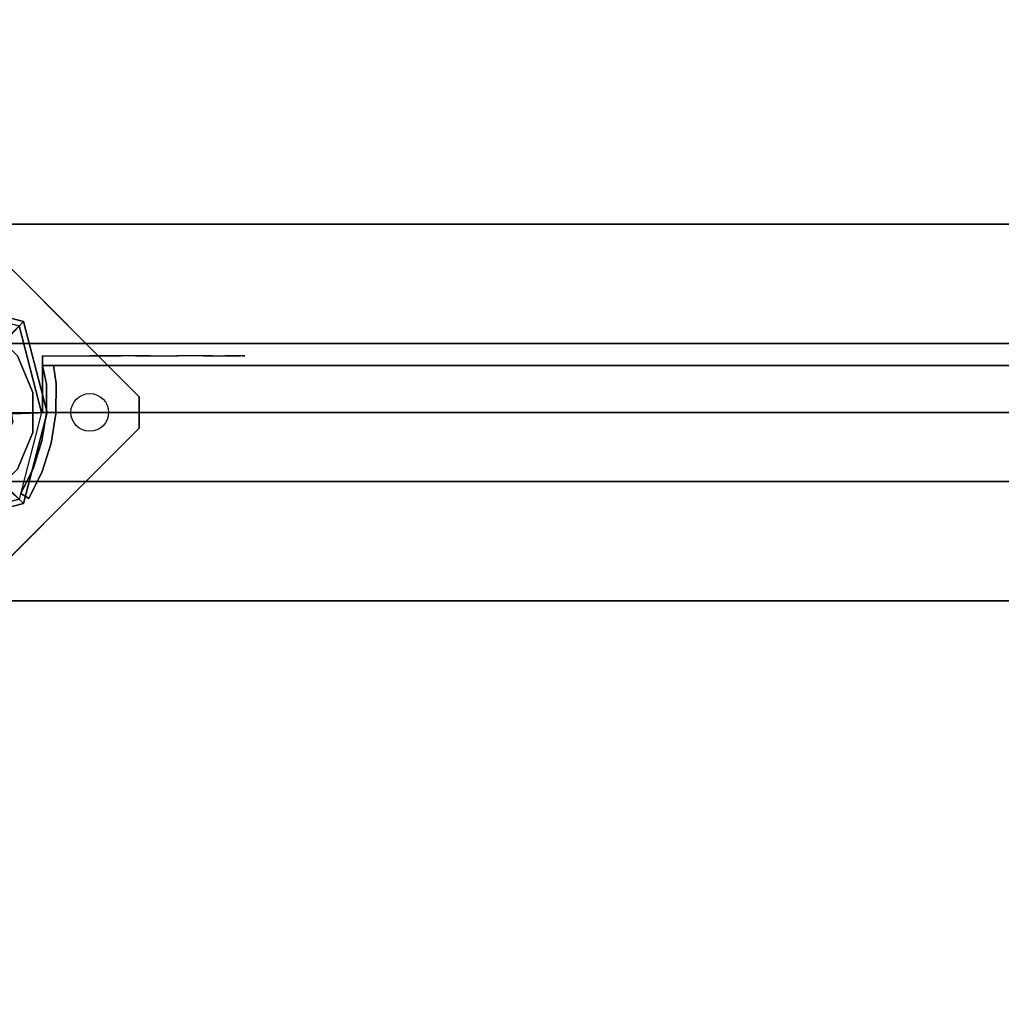
# Model space of a CAD drawing. Units: millimetres. Extents: x -1701 to 316645, y -5867 to 3736.
# Drawn here: x 695 to 1007, y 1145 to 1459 of the extents above; entities that cross this region are included whole.
import ezdxf

# ---------------------------------------------------------------- set-up
doc = ezdxf.new("R2010")
doc.units = ezdxf.units.MM
doc.header["$LTSCALE"] = 0.2
doc.header["$MEASUREMENT"] = 0
doc.header["$PDMODE"] = 1
for name, color, linetype in [('DOT', 7, 'Continuous'), ('HAGS-FOUND', 9, 'Continuous'), ('HAGS1', 7, 'Continuous'), ('HAGS2', 7, 'Continuous'), ('HPL-Café-3020', 41, 'Continuous'), ('HPL-FB', 26, 'Continuous'), ('PL-Black', 250, 'Continuous'), ('ST-Gray-3500', 9, 'Continuous'), ('STEEL', 8, 'Continuous'), ('W-Barkbrun', 32, 'Continuous')]:
    doc.layers.add(name, color=color, linetype=linetype)
doc.layers.add('HAGS-Dim Plan', color=7, linetype='Continuous', lineweight=100)
doc.styles.get("Standard").update_dxf_attribs({"font": 'g13f12d.shx', "height": 300})
doc.dimstyles.new('HAGS - Dim Plan', dxfattribs={"dimtxt": 300, "dimasz": 200, "dimexe": 0.18, "dimexo": 0.0625, "dimgap": 150, "dimtad": 0, "dimlfac": 0.001, "dimrnd": 0.05, "dimzin": 1, "dimdsep": 46, "dimtxsty": 'Standard', "dimblk": 'HAGS - Dim Plan arrow', "dimcen": 0.1, "dimse1": 1, "dimse2": 1, "dimclrd": 1, "dimadec": 0, "dimazin": 0, "dimtfac": 1, "dimtofl": 0, "dimtmove": 0, "dimatfit": 3, "dimfxl": 1, "dimtolj": 1, "dimtzin": 0, "dimarcsym": 0})

# ---------------------------------------------------------------- blocks, each defined once
blk = doc.blocks.new('8046902')
at = {"layer": 'PL-Black'}
for points in [[(1.11, 8.45, 1441), (0, 36.43, 1418), (-28.96, 28.96, 1414.85), (-5.19, 6.76, 1441)], [(0, 36.43, 1418), (0, 36.43, 1408), (-28.96, 28.96, 1408), (-28.96, 28.96, 1414.85)], [(6.76, 5.19, 1441), (28.96, 28.96, 1414.85), (0, 36.43, 1418), (1.11, 8.45, 1441)], [(28.96, 28.96, 1414.85), (28.96, 28.96, 1408), (0, 36.43, 1408), (0, 36.43, 1418)], [(-5.19, 6.76, 1441), (-28.96, 28.96, 1414.85), (-36.43, 0, 1418), (-8.45, 1.11, 1441)], [(-28.96, 28.96, 1414.85), (-28.96, 28.96, 1408), (-36.43, 0, 1408), (-36.43, 0, 1418)], [(8.45, -1.11, 1441), (36.43, 0, 1418), (28.96, 28.96, 1414.85), (6.76, 5.19, 1441)], [(36.43, 0, 1418), (36.43, 0, 1408), (28.96, 28.96, 1408), (28.96, 28.96, 1414.85)], [(-8.45, 1.11, 1441), (-36.43, 0, 1418), (-28.96, -28.96, 1414.85), (-6.76, -5.19, 1441)], [(5.19, -6.76, 1441), (28.96, -28.96, 1414.85), (36.43, 0, 1418), (8.45, -1.11, 1441)], [(28.96, -28.96, 1414.85), (28.96, -28.96, 1408), (36.43, 0, 1408), (36.43, 0, 1418)], [(-36.43, 0, 1418), (-36.43, 0, 1408), (-28.96, -28.96, 1408), (-28.96, -28.96, 1414.85)], [(-6.76, -5.19, 1441), (-28.96, -28.96, 1414.85), (0, -36.43, 1418), (-1.11, -8.45, 1441)], [(-1.11, -8.45, 1441), (0, -36.43, 1418), (28.96, -28.96, 1414.85), (5.19, -6.76, 1441)], [(-28.96, -28.96, 1414.85), (-28.96, -28.96, 1408), (0, -36.43, 1408), (0, -36.43, 1418)], [(0, -36.43, 1418), (0, -36.43, 1408), (28.96, -28.96, 1408), (28.96, -28.96, 1414.85)]]:
    blk.add_3dface(points, dxfattribs=at)
for points, invisible_edges in [([(1.11, 8.45, 1441), (-5.19, 6.76, 1441), (-8.45, 1.11, 1441), (-6.76, -5.19, 1441)], 8), ([(1.11, 8.45, 1441), (-6.76, -5.19, 1441), (-1.11, -8.45, 1441), (5.19, -6.76, 1441)], 9), ([(1.11, 8.45, 1441), (5.19, -6.76, 1441), (8.45, -1.11, 1441), (6.76, 5.19, 1441)], 1)]:
    blk.add_3dface(points, dxfattribs=dict(at, invisible_edges=invisible_edges))
at = {"layer": 'W-Barkbrun'}
for points in [[(0, 16.82, 1431), (0, 34.7, 1416), (-27.58, 27.58, 1416), (-11.89, 11.89, 1431)], [(27.58, 27.58, 1416), (11.89, 11.89, 1431), (0, 16.82, 1431), (0, 34.7, 1416)], [(-27.58, 27.58, 1416), (-11.89, 11.89, 1431), (-16.82, 0, 1431), (-34.7, 0, 1416)], [(16.82, 0, 1431), (34.7, 0, 1416), (27.58, 27.58, 1416), (11.89, 11.89, 1431)], [(-11.89, 11.89, 1431), (-11.89, -11.89, 1431), (0, -16.82, 1431), (0, 16.82, 1431)], [(0, -16.82, 1431), (0, 16.82, 1431), (11.89, 11.89, 1431), (11.89, -11.89, 1431)], [(-11.89, 11.89, 1431), (-16.82, 0, 1431), (-11.89, -11.89, 1431), (-11.89, 11.89, 1431)], [(11.89, 11.89, 1431), (11.89, -11.89, 1431), (16.82, 0, 1431), (11.89, 11.89, 1431)], [(27.58, -27.58, 1416), (11.89, -11.89, 1431), (16.82, 0, 1431), (34.7, 0, 1416)], [(-16.82, 0, 1431), (-34.7, 0, 1416), (-27.58, -27.58, 1416), (-11.89, -11.89, 1431)], [(-27.58, -27.58, 1416), (-11.89, -11.89, 1431), (0, -16.82, 1431), (0, -34.7, 1416)], [(0, -16.82, 1431), (0, -34.7, 1416), (27.58, -27.58, 1416), (11.89, -11.89, 1431)]]:
    blk.add_3dface(points, dxfattribs=at)
at = {"layer": 'W-Barkbrun', "invisible_edges": 1}
for points in [[(0, 34.7, 1416), (-27.58, 27.58, 1416), (-27.58, 27.58, 70), (0, 34.7, 70)], [(27.58, 27.58, 1416), (0, 34.7, 1416), (0, 34.7, 70), (27.58, 27.58, 70)], [(-27.58, 27.58, 1416), (-34.7, 0, 1416), (-34.7, 0, 70), (-27.58, 27.58, 70)], [(34.7, 0, 1416), (27.58, 27.58, 1416), (27.58, 27.58, 70), (34.7, 0, 70)], [(27.58, -27.58, 1416), (34.7, 0, 1416), (34.7, 0, 70), (27.58, -27.58, 70)], [(-34.7, 0, 1416), (-27.58, -27.58, 1416), (-27.58, -27.58, 70), (-34.7, 0, 70)], [(-27.58, -27.58, 1416), (0, -34.7, 1416), (0, -34.7, 70), (-27.58, -27.58, 70)], [(0, -34.7, 1416), (27.58, -27.58, 1416), (27.58, -27.58, 70), (0, -34.7, 70)]]:
    blk.add_3dface(points, dxfattribs=at)
blk = doc.blocks.new('620084')
at = {"layer": 'DOT', "color": 1}
for centre in [(0.02, 50.01, -400.2), (-49.98, 0.01, -400.2), (0.02, 0.01, -400.2), (50.02, 0.01, -400.2), (0.02, -49.99, -400.2)]:
    blk.add_circle(centre, 6, dxfattribs=at)
at = {"layer": 'HAGS-FOUND', "color": 7}
for p, q in [((-3.59, 25.92, -396.18), (-17.58, 18.79, -396.18)), ((11.91, 23.46, -396.18), (-3.59, 25.92, -396.18)), ((-3.26, 23.84, -75.98), (-16.09, 17.31, -75.98)), ((10.96, 21.59, -75.98), (-3.26, 23.84, -75.98)), ((23.01, 12.36, -396.18), (11.91, 23.46, -396.18)), ((-13.16, 18.8, -75.98), (-14.07, 20.58, -75.98)), ((21.14, 11.41, -75.98), (10.96, 21.59, -75.98)), ((-17.58, 18.79, -396.18), (-24.7, 4.81, -396.18)), ((-16.09, 17.31, -75.98), (-22.63, 4.48, -75.98)), ((23.39, -2.81, -75.98), (21.14, 11.41, -75.98)), ((25.47, -3.14, -396.18), (23.01, 12.36, -396.18)), ((-24.7, 4.81, -396.18), (-22.25, -10.7, -396.18)), ((-22.63, 4.48, -75.98), (-20.38, -9.74, -75.98)), ((16.86, -15.64, -75.98), (23.39, -2.81, -75.98)), ((18.34, -17.13, -396.18), (25.47, -3.14, -396.18)), ((-22.25, -10.7, -396.18), (-11.15, -21.8, -396.18)), ((-20.38, -9.74, -75.98), (-10.19, -19.93, -75.98)), ((4.03, -22.18, -75.98), (16.86, -15.64, -75.98)), ((20.13, -13.62, -75.98), (18.35, -12.71, -75.98)), ((4.36, -24.26, -396.18), (18.34, -17.13, -396.18)), ((-11.15, -21.8, -396.18), (4.36, -24.26, -396.18)), ((-10.19, -19.93, -75.98), (4.03, -22.18, -75.98))]:
    blk.add_line(p, q, dxfattribs=at)
for points, invisible_edges in [([(-4.98, -65.7, -400.2), (65.73, 5.01, -400.2), (5.02, 65.72, -400.2), (-65.69, -4.99, -400.2)], 5), ([(-4.98, -65.7, -396.2), (65.73, 5.01, -396.2), (5.02, 65.72, -396.2), (-65.69, -4.99, -396.2)], 5), ([(5.02, 65.72, -396.2), (-65.69, -4.99, -396.2), (-65.69, 5.01, -396.2), (-4.98, 65.72, -396.2)], 1), ([(5.02, 65.72, -400.2), (-65.69, -4.99, -400.2), (-65.69, 5.01, -400.2), (-4.98, 65.72, -400.2)], 1), ([(-14.07, 20.58, -0.98), (-14.07, 20.58, -75.98), (-3.59, 25.92, -75.98), (-14.07, 20.58, -0.98)], 1), ([(10.96, 21.59, -75.98), (11.91, 23.46, -75.98), (-14.07, 20.58, -0.98), (-13.16, 18.8, -0.98)], 4), ([(-17.58, 18.79, -0.98), (-17.58, 18.79, -75.98), (-14.07, 20.58, -75.98), (-14.07, 20.58, -0.98)], 12), ([(-24.7, 4.81, -75.98), (-24.7, 4.81, -0.98), (-17.58, 18.79, -0.98), (-17.58, 18.79, -75.98)], 2), ([(-22.63, 4.48, -75.98), (-22.63, 4.48, -0.98), (-16.09, 17.31, -0.98), (-16.09, 17.31, -75.98)], 2), ([(-16.09, 17.31, -0.98), (-16.09, 17.31, -75.98), (-13.16, 18.8, -75.98), (-13.16, 18.8, -0.98)], 8), ([(23.01, 12.36, -75.98), (21.14, 11.41, -75.98), (18.35, -12.71, -0.98), (20.13, -13.62, -0.98)], 4), ([(-22.25, -10.7, -0.98), (-22.25, -10.7, -75.98), (-24.7, 4.81, -75.98), (-24.7, 4.81, -0.98)], 8), ([(-20.38, -9.74, -0.98), (-20.38, -9.74, -75.98), (-22.63, 4.48, -75.98), (-22.63, 4.48, -0.98)], 8), ([(65.73, -4.99, -396.2), (5.02, -65.7, -396.2), (-4.98, -65.7, -396.2), (65.73, 5.01, -396.2)], 4), ([(65.73, -4.99, -400.2), (5.02, -65.7, -400.2), (-4.98, -65.7, -400.2), (65.73, 5.01, -400.2)], 4), ([(20.13, -13.62, -0.98), (25.47, -3.14, -75.98), (20.13, -13.62, -75.98), (20.13, -13.62, -0.98)], 4), ([(-11.15, -21.8, -75.98), (-11.15, -21.8, -0.98), (-22.25, -10.7, -0.98), (-22.25, -10.7, -75.98)], 2), ([(-10.19, -19.93, -75.98), (-10.19, -19.93, -0.98), (-20.38, -9.74, -0.98), (-20.38, -9.74, -75.98)], 2), ([(16.86, -15.64, -75.98), (16.86, -15.64, -0.98), (4.03, -22.18, -0.98), (4.03, -22.18, -75.98)], 2), ([(18.35, -12.71, -75.98), (16.86, -15.64, -75.98), (16.86, -15.64, -0.98), (18.35, -12.71, -0.98)], 4), ([(20.13, -13.62, -75.98), (18.34, -17.13, -75.98), (18.34, -17.13, -0.98), (20.13, -13.62, -0.98)], 12), ([(18.34, -17.13, -75.98), (4.36, -24.26, -75.98), (4.36, -24.26, -0.98), (18.34, -17.13, -0.98)], 4), ([(4.36, -24.26, -75.98), (-11.15, -21.8, -75.98), (-11.15, -21.8, -0.98), (4.36, -24.26, -0.98)], 4), ([(4.03, -22.18, -0.98), (4.03, -22.18, -75.98), (-10.19, -19.93, -75.98), (-10.19, -19.93, -0.98)], 8)]:
    blk.add_3dface(points, dxfattribs=dict(at, invisible_edges=invisible_edges))
for points in [[(-65.69, 5.01, -396.2), (-65.69, 5.01, -400.2), (-4.98, 65.72, -400.2), (-4.98, 65.72, -396.2)], [(-4.98, 65.72, -400.2), (-4.98, 65.72, -396.2), (5.02, 65.72, -396.2), (5.02, 65.72, -400.2)], [(5.02, 65.72, -396.2), (5.02, 65.72, -400.2), (65.73, 5.01, -400.2), (65.73, 5.01, -396.2)], [(-17.58, 18.79, -396.18), (-17.58, 18.79, -75.98), (-3.59, 25.92, -75.98), (-3.59, 25.92, -396.18)], [(-14.07, 20.58, -0.98), (11.91, 23.46, -75.98), (-3.59, 25.92, -75.98), (-14.07, 20.58, -0.98)], [(-3.59, 25.92, -75.98), (-3.59, 25.92, -396.18), (11.91, 23.46, -396.18), (11.91, 23.46, -75.98)], [(-13.16, 18.8, -0.98), (10.96, 21.59, -75.98), (-3.26, 23.84, -75.98), (-13.16, 18.8, -0.98)], [(-13.16, 18.8, -0.98), (-3.26, 23.84, -75.98), (-13.16, 18.8, -75.98), (-13.16, 18.8, -0.98)], [(11.91, 23.46, -396.18), (11.91, 23.46, -75.98), (23.01, 12.36, -75.98), (23.01, 12.36, -396.18)], [(-24.7, 4.81, -75.98), (-24.7, 4.81, -396.18), (-17.58, 18.79, -396.18), (-17.58, 18.79, -75.98)], [(18.35, -12.71, -0.98), (21.14, 11.41, -75.98), (23.39, -2.81, -75.98), (18.35, -12.71, -0.98)], [(20.13, -13.62, -0.98), (23.01, 12.36, -75.98), (25.47, -3.14, -75.98), (20.13, -13.62, -0.98)], [(23.01, 12.36, -75.98), (23.01, 12.36, -396.18), (25.47, -3.14, -396.18), (25.47, -3.14, -75.98)], [(-65.69, -4.99, -400.2), (-65.69, -4.99, -396.2), (-65.69, 5.01, -396.2), (-65.69, 5.01, -400.2)], [(-22.25, -10.7, -396.18), (-22.25, -10.7, -75.98), (-24.7, 4.81, -75.98), (-24.7, 4.81, -396.18)], [(65.73, 5.01, -400.2), (65.73, 5.01, -396.2), (65.73, -4.99, -396.2), (65.73, -4.99, -400.2)], [(18.35, -12.71, -0.98), (23.39, -2.81, -75.98), (18.35, -12.71, -75.98), (18.35, -12.71, -0.98)], [(-4.98, -65.7, -396.2), (-4.98, -65.7, -400.2), (-65.69, -4.99, -400.2), (-65.69, -4.99, -396.2)], [(65.73, -4.99, -396.2), (65.73, -4.99, -400.2), (5.02, -65.7, -400.2), (5.02, -65.7, -396.2)], [(25.47, -3.14, -396.18), (25.47, -3.14, -75.98), (18.34, -17.13, -75.98), (18.34, -17.13, -396.18)], [(-11.15, -21.8, -75.98), (-11.15, -21.8, -396.18), (-22.25, -10.7, -396.18), (-22.25, -10.7, -75.98)], [(18.34, -17.13, -75.98), (18.34, -17.13, -396.18), (4.36, -24.26, -396.18), (4.36, -24.26, -75.98)], [(4.36, -24.26, -396.18), (4.36, -24.26, -75.98), (-11.15, -21.8, -75.98), (-11.15, -21.8, -396.18)], [(5.02, -65.7, -400.2), (5.02, -65.7, -396.2), (-4.98, -65.7, -396.2), (-4.98, -65.7, -400.2)]]:
    blk.add_3dface(points, dxfattribs=at)
at = {"layer": 'STEEL'}
for points, invisible_edges in [([(27.04, -18.05, 70.06), (-18.04, 27.03, 70.06), (-6.32, 31.88, 70.06), (31.89, -6.33, 70.06)], 5), ([(27.04, -18.05, 64.06), (-18.04, 27.03, 64.06), (-6.32, 31.88, 64.06), (31.89, -6.33, 64.06)], 5), ([(-18.04, 27.03, 64.06), (-18.04, 27.03, 70.06), (-6.32, 31.88, 70.06), (-6.32, 31.88, 64.06)], 5), ([(-6.32, 31.88, 70.06), (31.89, -6.33, 70.06), (31.89, 6.35, 70.06), (6.36, 31.88, 70.06)], 5), ([(-6.32, 31.88, 64.06), (31.89, -6.33, 64.06), (31.89, 6.35, 64.06), (6.36, 31.88, 64.06)], 5), ([(-6.32, 31.88, 70.06), (-6.32, 31.88, 64.06), (6.36, 31.88, 64.06), (6.36, 31.88, 70.06)], 5), ([(31.89, 6.35, 70.06), (6.36, 31.88, 70.06), (18.07, 27.03, 70.06), (27.04, 18.06, 70.06)], 1), ([(31.89, 6.35, 64.06), (6.36, 31.88, 64.06), (18.07, 27.03, 64.06), (27.04, 18.06, 64.06)], 1), ([(6.36, 31.88, 64.06), (6.36, 31.88, 70.06), (18.07, 27.03, 70.06), (18.07, 27.03, 64.06)], 5), ([(-27.01, 18.06, 64.06), (18.07, -27.01, 64.06), (27.04, -18.05, 64.06), (-18.04, 27.03, 64.06)], 5), ([(-27.01, 18.06, 70.06), (18.07, -27.01, 70.06), (27.04, -18.05, 70.06), (-18.04, 27.03, 70.06)], 5), ([(-27.01, 18.06, 70.06), (-27.01, 18.06, 64.06), (-18.04, 27.03, 64.06), (-18.04, 27.03, 70.06)], 5), ([(18.07, 27.03, 70.06), (18.07, 27.03, 64.06), (27.04, 18.06, 64.06), (27.04, 18.06, 70.06)], 5), ([(-25.71, 14.39, 24.02), (-27.49, 15.29, 24.02), (-14.07, 20.58, -0.98), (-13.16, 18.8, -0.98)], 4), ([(-27.49, 15.29, 24.02), (-14.07, 20.58, -0.98), (-17.58, 18.79, -0.98), (-27.49, 15.29, 24.02)], 2), ([(-32.84, 4.79, 24.02), (-24.7, 4.81, -0.98), (-17.58, 18.79, -0.98), (-27.49, 15.29, 24.02)], 10), ([(6.36, -31.87, 70.06), (-31.86, 6.35, 70.06), (-27.01, 18.06, 70.06), (18.07, -27.01, 70.06)], 5), ([(6.36, -31.87, 64.06), (-31.86, 6.35, 64.06), (-27.01, 18.06, 64.06), (18.07, -27.01, 64.06)], 5), ([(-31.86, 6.35, 64.06), (-31.86, 6.35, 70.06), (-27.01, 18.06, 70.06), (-27.01, 18.06, 64.06)], 5), ([(-22.63, 4.48, -0.98), (-30.76, 4.46, 24.02), (-25.71, 14.39, 24.02), (-16.09, 17.31, -0.98)], 10), ([(-25.71, 14.39, 24.02), (-13.16, 18.8, -0.98), (-16.09, 17.31, -0.98), (-25.71, 14.39, 24.02)], 2), ([(-24.7, 4.81, -0.98), (-22.63, 4.48, -0.98), (-16.09, 17.31, -0.98), (-17.58, 18.79, -0.98)], 14), ([(27.04, 18.06, 64.06), (27.04, 18.06, 70.06), (31.89, 6.35, 70.06), (31.89, 6.35, 64.06)], 5), ([(-32.84, 4.79, 24.02), (-32.84, 4.79, 64.02), (-27.49, 15.29, 64.02), (-27.49, 15.29, 24.02)], 8), ([(-30.76, 4.46, 24.02), (-32.84, 4.79, 24.02), (-27.49, 15.29, 24.02), (-25.71, 14.39, 24.02)], 10), ([(-25.71, 14.39, 24.02), (-25.71, 14.39, 64.02), (-30.76, 4.46, 64.02), (-30.76, 4.46, 24.02)], 8), ([(-31.86, -6.33, 70.06), (-6.32, -31.87, 70.06), (6.36, -31.87, 70.06), (-31.86, 6.35, 70.06)], 5), ([(-31.86, -6.33, 64.06), (-6.32, -31.87, 64.06), (6.36, -31.87, 64.06), (-31.86, 6.35, 64.06)], 5), ([(-31.86, -6.33, 70.06), (-31.86, -6.33, 64.06), (-31.86, 6.35, 64.06), (-31.86, 6.35, 70.06)], 5), ([(31.89, 6.35, 70.06), (31.89, 6.35, 64.06), (31.89, -6.33, 64.06), (31.89, -6.33, 70.06)], 5), ([(-22.25, -10.7, -0.98), (-29.7, -15.05, 24.02), (-32.84, 4.79, 24.02), (-24.7, 4.81, -0.98)], 10), ([(-29.7, -15.05, 64.02), (-29.7, -15.05, 24.02), (-32.84, 4.79, 24.02), (-32.84, 4.79, 64.02)], 2), ([(-29.7, -15.05, 24.02), (-27.83, -14.09, 24.02), (-30.76, 4.46, 24.02), (-32.84, 4.79, 24.02)], 10), ([(-27.83, -14.09, 24.02), (-20.38, -9.74, -0.98), (-22.63, 4.48, -0.98), (-30.76, 4.46, 24.02)], 10), ([(-30.76, 4.46, 64.02), (-30.76, 4.46, 24.02), (-27.83, -14.09, 24.02), (-27.83, -14.09, 64.02)], 2), ([(-20.38, -9.74, -0.98), (-22.25, -10.7, -0.98), (-24.7, 4.81, -0.98), (-22.63, 4.48, -0.98)], 11), ([(-21.96, -3.98, -0.98), (-23.87, -4.6, -0.98), (-25.08, -0.86, -0.98), (-22.98, -0.86, -0.98)], 15), ([(-18.04, -27.01, 70.06), (-27.01, -18.05, 70.06), (-31.86, -6.33, 70.06), (-6.32, -31.87, 70.06)], 4), ([(-18.04, -27.01, 64.06), (-27.01, -18.05, 64.06), (-31.86, -6.33, 64.06), (-6.32, -31.87, 64.06)], 4), ([(-27.01, -18.05, 64.06), (-27.01, -18.05, 70.06), (-31.86, -6.33, 70.06), (-31.86, -6.33, 64.06)], 5), ([(31.89, -6.33, 64.06), (31.89, -6.33, 70.06), (27.04, -18.05, 70.06), (27.04, -18.05, 64.06)], 5), ([(-15.5, -29.25, 24.02), (-11.15, -21.8, -0.98), (-22.25, -10.7, -0.98), (-29.7, -15.05, 24.02)], 10), ([(-10.19, -19.93, -0.98), (-14.54, -27.38, 24.02), (-27.83, -14.09, 24.02), (-20.38, -9.74, -0.98)], 10), ([(-11.15, -21.8, -0.98), (-10.19, -19.93, -0.98), (-20.38, -9.74, -0.98), (-22.25, -10.7, -0.98)], 14), ([(-14.54, -27.38, 24.02), (-15.5, -29.25, 24.02), (-29.7, -15.05, 24.02), (-27.83, -14.09, 24.02)], 10), ([(-15.5, -29.25, 24.02), (-15.5, -29.25, 64.02), (-29.7, -15.05, 64.02), (-29.7, -15.05, 24.02)], 8), ([(-27.83, -14.09, 24.02), (-27.83, -14.09, 64.02), (-14.54, -27.38, 64.02), (-14.54, -27.38, 24.02)], 8), ([(16.86, -15.64, -0.98), (13.94, -25.26, 24.02), (4.01, -30.32, 24.02), (4.03, -22.18, -0.98)], 10), ([(18.34, -17.13, -0.98), (16.86, -15.64, -0.98), (4.03, -22.18, -0.98), (4.36, -24.26, -0.98)], 11), ([(20.13, -13.62, -0.98), (18.35, -12.71, -0.98), (13.94, -25.26, 24.02), (14.84, -27.04, 24.02)], 5), ([(13.94, -25.26, 24.02), (18.35, -12.71, -0.98), (16.86, -15.64, -0.98), (13.94, -25.26, 24.02)], 2), ([(14.84, -27.04, 24.02), (18.34, -17.13, -0.98), (20.13, -13.62, -0.98), (14.84, -27.04, 24.02)], 2), ([(-18.04, -27.01, 70.06), (-18.04, -27.01, 64.06), (-27.01, -18.05, 64.06), (-27.01, -18.05, 70.06)], 5), ([(4.34, -32.39, 24.02), (4.36, -24.26, -0.98), (18.34, -17.13, -0.98), (14.84, -27.04, 24.02)], 10), ([(27.04, -18.05, 70.06), (27.04, -18.05, 64.06), (18.07, -27.01, 64.06), (18.07, -27.01, 70.06)], 5), ([(-11.15, -21.8, -0.98), (-15.5, -29.25, 24.02), (4.34, -32.39, 24.02), (4.36, -24.26, -0.98)], 10), ([(4.01, -30.32, 24.02), (4.03, -22.18, -0.98), (-10.19, -19.93, -0.98), (-14.54, -27.38, 24.02)], 10), ([(4.03, -22.18, -0.98), (4.36, -24.26, -0.98), (-11.15, -21.8, -0.98), (-10.19, -19.93, -0.98)], 10), ([(-6.32, -31.87, 64.06), (-6.32, -31.87, 70.06), (-18.04, -27.01, 70.06), (-18.04, -27.01, 64.06)], 5), ([(4.34, -32.39, 24.02), (4.01, -30.32, 24.02), (-14.54, -27.38, 24.02), (-15.5, -29.25, 24.02)], 11), ([(-14.54, -27.38, 64.02), (-14.54, -27.38, 24.02), (4.01, -30.32, 24.02), (4.01, -30.32, 64.02)], 2), ([(4.01, -30.32, 24.02), (4.01, -30.32, 64.02), (13.94, -25.26, 64.02), (13.94, -25.26, 24.02)], 8), ([(14.84, -27.04, 24.02), (14.84, -27.04, 64.02), (4.34, -32.39, 64.02), (4.34, -32.39, 24.02)], 8), ([(18.07, -27.01, 64.06), (18.07, -27.01, 70.06), (6.36, -31.87, 70.06), (6.36, -31.87, 64.06)], 5), ([(13.94, -25.26, 64.02), (13.94, -25.26, 24.02), (14.84, -27.04, 24.02), (14.84, -27.04, 64.02)], 2), ([(4.34, -32.39, 64.02), (4.34, -32.39, 24.02), (-15.5, -29.25, 24.02), (-15.5, -29.25, 64.02)], 2), ([(6.36, -31.87, 70.06), (6.36, -31.87, 64.06), (-6.32, -31.87, 64.06), (-6.32, -31.87, 70.06)], 5)]:
    blk.add_3dface(points, dxfattribs=dict(at, invisible_edges=invisible_edges))
for points in [[(-30.76, 4.46, 64.02), (-32.84, 4.79, 64.02), (-27.49, 15.29, 64.02), (-25.71, 14.39, 64.02)], [(-27.49, 15.29, 64.02), (-27.49, 15.29, 24.02), (-25.71, 14.39, 24.02), (-25.71, 14.39, 64.02)], [(-29.7, -15.05, 64.02), (-27.83, -14.09, 64.02), (-30.76, 4.46, 64.02), (-32.84, 4.79, 64.02)], [(-14.54, -27.38, 64.02), (-15.5, -29.25, 64.02), (-29.7, -15.05, 64.02), (-27.83, -14.09, 64.02)], [(4.34, -32.39, 64.02), (4.01, -30.32, 64.02), (-14.54, -27.38, 64.02), (-15.5, -29.25, 64.02)], [(13.94, -25.26, 64.02), (14.84, -27.04, 64.02), (4.34, -32.39, 64.02), (4.01, -30.32, 64.02)]]:
    blk.add_3dface(points, dxfattribs=at)
at = {"flags": 3}
for tag, p in [('DATE', (0, 0)), ('ARTNR', (0, -17.5))]:
    blk.add_attdef(tag, p, '', height=15, dxfattribs=at)
blk = doc.blocks.new('620072')
at = {"layer": 'HAGS-FOUND'}
for points, invisible_edges in [([(-166, 60, -406), (-166, 60, -427), (333.5, 60, -427), (333.5, 60, -406)], 4), ([(333.5, 22, -427), (333.5, 60, -427), (-166, 60, -427), (-166, 22, -427)], 1), ([(333.5, 60, -427), (333.5, 22, -427), (833, 22, -427), (833, 60, -427)], 1), ([(833, 60, -406), (833, 60, -427), (333.5, 60, -427), (333.5, 60, -406)], 4), ([(-166, 22, -406), (333.5, 22, -406), (333.5, 22, -427), (-166, 22, -427)], 2), ([(333.5, -22, -406), (333.5, 22, -406), (-166, 22, -406), (-166, -22, -406)], 1), ([(333.5, 22, -406), (333.5, -22, -406), (833, -22, -406), (833, 22, -406)], 1), ([(833, 22, -406), (833, 22, -427), (333.5, 22, -427), (333.5, 22, -406)], 4), ([(-166, -22, -406), (-166, -22, -427), (333.5, -22, -427), (333.5, -22, -406)], 4), ([(333.5, -60, -427), (333.5, -22, -427), (-166, -22, -427), (-166, -60, -427)], 1), ([(333.5, -22, -427), (333.5, -60, -427), (833, -60, -427), (833, -22, -427)], 1), ([(833, -22, -406), (333.5, -22, -406), (333.5, -22, -427), (833, -22, -427)], 2), ([(-166, -60, -406), (-166, -60, -427), (333.5, -60, -427), (333.5, -60, -406)], 4), ([(833, -60, -406), (833, -60, -427), (333.5, -60, -427), (333.5, -60, -406)], 4)]:
    blk.add_3dface(points, dxfattribs=dict(at, invisible_edges=invisible_edges))
blk = doc.blocks.new('8046247')
at = {"layer": 'HPL-Café-3020'}
for points, invisible_edges in [([(632, 0, 80), (333.5, 0, 741.27), (35, 0, 80)], 3), ([(35, 0, 80), (333.5, 0, 741.27), (257.92, 0, 743.96), (182.73, 0, 752.01)], 9), ([(632, 0, 80), (484.27, 0, 752.01), (409.08, 0, 743.96), (333.5, 0, 741.27)], 9), ([(632, 0, 80), (632, 0, 784), (558.7, 0, 765.38), (484.27, 0, 752.01)], 8), ([(632, -15, 80), (333.5, -15, 741.27), (35, -15, 80), (333.5, -15, 80)], 3), ([(632, -15, 80), (333.5, -15, 741.27), (35, -15, 80)], 3), ([(35, -15, 80), (333.5, -15, 741.27), (257.92, -15, 743.96), (182.73, -15, 752.01)], 9), ([(632, -15, 80), (484.27, -15, 752.01), (409.08, -15, 743.96), (333.5, -15, 741.27)], 9), ([(632, -15, 80), (484.27, -15, 752.01), (409.08, -15, 743.96), (333.5, -15, 741.27)], 9), ([(632, -15, 80), (632, -15, 784), (558.7, -15, 765.38), (484.27, -15, 752.01)], 8)]:
    blk.add_3dface(points, dxfattribs=dict(at, invisible_edges=invisible_edges))
at = {"layer": 'HPL-FB', "color": 26}
for points in [[(632, -15, 80), (632, 0, 80), (35, 0, 80), (35, -15, 80)], [(632, -15, 784), (632, -15, 80), (632, 0, 80), (632, 0, 784)]]:
    blk.add_3dface(points, dxfattribs=at)
for points, invisible_edges in [([(257.92, 0, 743.96), (257.92, -15, 743.96), (333.5, -15, 741.27), (333.5, 0, 741.27)], 5), ([(333.5, -15, 741.27), (333.5, 0, 741.27), (409.08, 0, 743.96), (409.08, -15, 743.96)], 5), ([(409.08, 0, 743.96), (409.08, -15, 743.96), (484.27, -15, 752.01), (484.27, 0, 752.01)], 5), ([(484.27, -15, 752.01), (484.27, 0, 752.01), (558.7, 0, 765.38), (558.7, -15, 765.38)], 5), ([(558.7, 0, 765.38), (558.7, -15, 765.38), (632, -15, 784), (632, 0, 784)], 1)]:
    blk.add_3dface(points, dxfattribs=dict(at, invisible_edges=invisible_edges))
at = {"layer": 'ST-Gray-3500'}
for points, invisible_edges in [([(634.94, 17.69, 784), (632.16, 18.81, 784), (636.37, 27.36, 784), (638.95, 25.84, 784)], 1), ([(634.94, 17.69, 719), (632.16, 18.81, 719), (636.37, 27.36, 719), (638.95, 25.84, 719)], 1), ([(636.37, 27.36, 784), (636.37, 27.36, 719), (632.16, 18.81, 719), (632.16, 18.81, 784)], 4), ([(634.94, 17.69, 80), (632.16, 18.81, 80), (636.37, 27.36, 80), (638.95, 25.84, 80)], 1), ([(634.94, 17.69, 145), (632.16, 18.81, 145), (636.37, 27.36, 145), (638.95, 25.84, 145)], 1), ([(636.37, 27.36, 80), (636.37, 27.36, 145), (632.16, 18.81, 145), (632.16, 18.81, 80)], 4), ([(638.95, 25.84, 784), (638.95, 25.84, 719), (634.94, 17.69, 719), (634.94, 17.69, 784)], 4), ([(638.95, 25.84, 80), (638.95, 25.84, 145), (634.94, 17.69, 145), (634.94, 17.69, 80)], 4), ([(629.28, 9.73, 784), (632.2, 9.04, 784), (634.94, 17.69, 784), (632.16, 18.81, 784)], 5), ([(629.28, 9.73, 719), (632.2, 9.04, 719), (634.94, 17.69, 719), (632.16, 18.81, 719)], 5), ([(632.16, 18.81, 719), (632.16, 18.81, 784), (629.28, 9.73, 784), (629.28, 9.73, 719)], 5), ([(629.28, 9.73, 80), (632.2, 9.04, 80), (634.94, 17.69, 80), (632.16, 18.81, 80)], 5), ([(629.28, 9.73, 145), (632.2, 9.04, 145), (634.94, 17.69, 145), (632.16, 18.81, 145)], 5), ([(632.16, 18.81, 145), (632.16, 18.81, 80), (629.28, 9.73, 80), (629.28, 9.73, 145)], 5), ([(634.94, 17.69, 719), (634.94, 17.69, 784), (632.2, 9.04, 784), (632.2, 9.04, 719)], 5), ([(634.94, 17.69, 145), (634.94, 17.69, 80), (632.2, 9.04, 80), (632.2, 9.04, 145)], 5), ([(630.78, 0.07, 784), (627.79, 0.31, 784), (629.28, 9.73, 784), (632.2, 9.04, 784)], 5), ([(630.78, 0.07, 719), (627.79, 0.31, 719), (629.28, 9.73, 719), (632.2, 9.04, 719)], 5), ([(629.28, 9.73, 784), (629.28, 9.73, 719), (627.79, 0.31, 719), (627.79, 0.31, 784)], 5), ([(630.78, 0.07, 80), (627.79, 0.31, 80), (629.28, 9.73, 80), (632.2, 9.04, 80)], 5), ([(630.78, 0.07, 145), (627.79, 0.31, 145), (629.28, 9.73, 145), (632.2, 9.04, 145)], 5), ([(629.28, 9.73, 80), (629.28, 9.73, 145), (627.79, 0.31, 145), (627.79, 0.31, 80)], 5), ([(632.2, 9.04, 784), (632.2, 9.04, 719), (630.78, 0.07, 719), (630.78, 0.07, 784)], 5), ([(632.2, 9.04, 80), (632.2, 9.04, 145), (630.78, 0.07, 145), (630.78, 0.07, 80)], 5), ([(627.72, -9.21, 784), (630.71, -9.01, 784), (630.78, 0.07, 784), (627.79, 0.31, 784)], 5), ([(627.72, -9.21, 719), (630.71, -9.01, 719), (630.78, 0.07, 719), (627.79, 0.31, 719)], 5), ([(627.79, 0.31, 719), (627.79, 0.31, 784), (627.72, -9.21, 784), (627.72, -9.21, 719)], 5), ([(627.72, -9.21, 80), (630.71, -9.01, 80), (630.78, 0.07, 80), (627.79, 0.31, 80)], 5), ([(627.72, -9.21, 145), (630.71, -9.01, 145), (630.78, 0.07, 145), (627.79, 0.31, 145)], 5), ([(627.79, 0.31, 145), (627.79, 0.31, 80), (627.72, -9.21, 80), (627.72, -9.21, 145)], 5), ([(630.78, 0.07, 719), (630.78, 0.07, 784), (630.71, -9.01, 784), (630.71, -9.01, 719)], 5), ([(630.78, 0.07, 145), (630.78, 0.07, 80), (630.71, -9.01, 80), (630.71, -9.01, 145)], 5), ([(632, -15, 784), (628.52, -15, 784), (627.72, -9.21, 784), (630.71, -9.01, 784)], 4), ([(632, -15, 719), (628.52, -15, 719), (627.72, -9.21, 719), (630.71, -9.01, 719)], 4), ([(632, -15, 80), (628.52, -15, 80), (627.72, -9.21, 80), (630.71, -9.01, 80)], 4), ([(632, -15, 145), (628.52, -15, 145), (627.72, -9.21, 145), (630.71, -9.01, 145)], 4), ([(627.72, -9.21, 784), (627.72, -9.21, 719), (628.52, -15, 719), (628.52, -15, 784)], 1), ([(627.72, -9.21, 80), (627.72, -9.21, 145), (628.52, -15, 145), (628.52, -15, 80)], 1), ([(630.71, -9.01, 784), (630.71, -9.01, 719), (632, -15, 719), (632, -15, 784)], 1), ([(630.71, -9.01, 80), (630.71, -9.01, 145), (632, -15, 145), (632, -15, 80)], 1), ([(568.86, -15, 749.32), (568.3, -15, 743.44), (567.63, -15, 745.42), (567.83, -15, 747.5)], 1), ([(567.83, -15, 747.5), (567.83, -18, 747.5), (567.63, -18, 745.42), (567.63, -15, 745.42)], 5), ([(567.63, -18, 745.42), (567.63, -15, 745.42), (568.3, -15, 743.44), (568.3, -18, 743.44)], 5), ([(568.86, -15, 114.68), (568.3, -15, 120.56), (567.63, -15, 118.58), (567.83, -15, 116.5)], 1), ([(567.83, -15, 116.5), (567.83, -18, 116.5), (567.63, -18, 118.58), (567.63, -15, 118.58)], 5), ([(567.63, -18, 118.58), (567.63, -15, 118.58), (568.3, -15, 120.56), (568.3, -18, 120.56)], 5), ([(568.86, -18, 749.32), (568.86, -15, 749.32), (567.83, -15, 747.5), (567.83, -18, 747.5)], 5), ([(568.86, -18, 114.68), (568.86, -15, 114.68), (567.83, -15, 116.5), (567.83, -18, 116.5)], 5), ([(573.87, -15, 735.76), (577.84, -15, 761.47), (568.86, -15, 749.32), (568.3, -15, 743.44)], 5), ([(568.3, -15, 743.44), (568.3, -18, 743.44), (573.87, -18, 735.76), (573.87, -15, 735.76)], 5), ([(573.87, -15, 128.24), (577.84, -15, 102.53), (568.86, -15, 114.68), (568.3, -15, 120.56)], 5), ([(568.3, -15, 120.56), (568.3, -18, 120.56), (573.87, -18, 128.24), (573.87, -15, 128.24)], 5), ([(577.84, -15, 761.47), (577.84, -18, 761.47), (568.86, -18, 749.32), (568.86, -15, 749.32)], 5), ([(577.84, -15, 102.53), (577.84, -18, 102.53), (568.86, -18, 114.68), (568.86, -15, 114.68)], 5), ([(589.21, -15, 771.41), (580.8, -15, 729.26), (573.87, -15, 735.76), (577.84, -15, 761.47)], 5), ([(573.87, -18, 735.76), (573.87, -15, 735.76), (580.8, -15, 729.26), (580.8, -18, 729.26)], 5), ([(589.21, -15, 92.59), (580.8, -15, 134.74), (573.87, -15, 128.24), (577.84, -15, 102.53)], 5), ([(573.87, -18, 128.24), (573.87, -15, 128.24), (580.8, -15, 134.74), (580.8, -18, 134.74)], 5), ([(589.21, -18, 771.41), (589.21, -15, 771.41), (577.84, -15, 761.47), (577.84, -18, 761.47)], 5), ([(589.21, -18, 92.59), (589.21, -15, 92.59), (577.84, -15, 102.53), (577.84, -18, 102.53)], 5), ([(588.82, -15, 724.19), (602.44, -15, 778.68), (589.21, -15, 771.41), (580.8, -15, 729.26)], 5), ([(580.8, -15, 729.26), (580.8, -18, 729.26), (588.82, -18, 724.19), (588.82, -15, 724.19)], 5), ([(588.82, -15, 139.81), (602.44, -15, 85.32), (589.21, -15, 92.59), (580.8, -15, 134.74)], 5), ([(580.8, -15, 134.74), (580.8, -18, 134.74), (588.82, -18, 139.81), (588.82, -15, 139.81)], 5), ([(616.93, -15, 782.95), (597.66, -15, 720.73), (588.82, -15, 724.19), (602.44, -15, 778.68)], 5), ([(588.82, -18, 724.19), (588.82, -15, 724.19), (597.66, -15, 720.73), (597.66, -18, 720.73)], 5), ([(616.93, -15, 81.05), (597.66, -15, 143.27), (588.82, -15, 139.81), (602.44, -15, 85.32)], 5), ([(588.82, -18, 139.81), (588.82, -15, 139.81), (597.66, -15, 143.27), (597.66, -18, 143.27)], 5), ([(602.44, -15, 778.68), (602.44, -18, 778.68), (589.21, -18, 771.41), (589.21, -15, 771.41)], 5), ([(602.44, -15, 85.32), (602.44, -18, 85.32), (589.21, -18, 92.59), (589.21, -15, 92.59)], 5), ([(607, -15, 719), (632, -15, 784), (616.93, -15, 782.95), (597.66, -15, 720.73)], 5), ([(597.66, -15, 720.73), (597.66, -18, 720.73), (607, -18, 719), (607, -15, 719)], 5), ([(607, -15, 145), (632, -15, 80), (616.93, -15, 81.05), (597.66, -15, 143.27)], 5), ([(597.66, -15, 143.27), (597.66, -18, 143.27), (607, -18, 145), (607, -15, 145)], 5), ([(616.93, -18, 782.95), (616.93, -15, 782.95), (602.44, -15, 778.68), (602.44, -18, 778.68)], 5), ([(616.93, -18, 81.05), (616.93, -15, 81.05), (602.44, -15, 85.32), (602.44, -18, 85.32)], 5), ([(632, -15, 784), (632, -15, 719), (607, -15, 719), (632, -15, 784)], 4), ([(607, -18, 719), (607, -15, 719), (632, -15, 719), (632, -18, 719)], 1), ([(632, -15, 80), (632, -15, 145), (607, -15, 145), (632, -15, 80)], 4), ([(607, -18, 145), (607, -15, 145), (632, -15, 145), (632, -18, 145)], 1), ([(632, -15, 784), (632, -18, 784), (616.93, -18, 782.95), (616.93, -15, 782.95)], 4), ([(632, -15, 80), (632, -18, 80), (616.93, -18, 81.05), (616.93, -15, 81.05)], 4), ([(568.86, -18, 749.32), (568.3, -18, 743.44), (567.63, -18, 745.42), (567.83, -18, 747.5)], 1), ([(568.86, -18, 114.68), (568.3, -18, 120.56), (567.63, -18, 118.58), (567.83, -18, 116.5)], 1), ([(573.87, -18, 735.76), (577.84, -18, 761.47), (568.86, -18, 749.32), (568.3, -18, 743.44)], 5), ([(573.87, -18, 128.24), (577.84, -18, 102.53), (568.86, -18, 114.68), (568.3, -18, 120.56)], 5), ([(589.21, -18, 771.41), (580.8, -18, 729.26), (573.87, -18, 735.76), (577.84, -18, 761.47)], 5), ([(589.21, -18, 92.59), (580.8, -18, 134.74), (573.87, -18, 128.24), (577.84, -18, 102.53)], 5), ([(588.82, -18, 724.19), (602.44, -18, 778.68), (589.21, -18, 771.41), (580.8, -18, 729.26)], 5), ([(588.82, -18, 139.81), (602.44, -18, 85.32), (589.21, -18, 92.59), (580.8, -18, 134.74)], 5), ([(616.93, -18, 782.95), (597.66, -18, 720.73), (588.82, -18, 724.19), (602.44, -18, 778.68)], 5), ([(616.93, -18, 81.05), (597.66, -18, 143.27), (588.82, -18, 139.81), (602.44, -18, 85.32)], 5), ([(607, -18, 719), (632, -18, 784), (616.93, -18, 782.95), (597.66, -18, 720.73)], 5), ([(607, -18, 145), (632, -18, 80), (616.93, -18, 81.05), (597.66, -18, 143.27)], 5), ([(632, -18, 784), (632, -18, 719), (607, -18, 719), (632, -18, 784)], 4), ([(632, -18, 80), (632, -18, 145), (607, -18, 145), (632, -18, 80)], 4)]:
    blk.add_3dface(points, dxfattribs=dict(at, invisible_edges=invisible_edges))
for points in [[(638.95, 25.84, 719), (638.95, 25.84, 784), (636.37, 27.36, 784), (636.37, 27.36, 719)], [(638.95, 25.84, 145), (638.95, 25.84, 80), (636.37, 27.36, 80), (636.37, 27.36, 145)], [(632, -18, 784), (632, -15, 784), (632, -15, 719), (632, -18, 719)], [(632, -18, 80), (632, -15, 80), (632, -15, 145), (632, -18, 145)]]:
    blk.add_3dface(points, dxfattribs=at)
blk = doc.blocks.new('HAGS - Dim Plan arrow')
at = {"color": 1, "lineweight": 0}
blk.add_lwpolyline([(0, 0, 0, 0.35, 0), (-1, 0, 0.015, 0.015, 0)], format="xyseb", dxfattribs=at)
blk = doc.blocks.new('*D32')
at = {"layer": 'Defpoints', "color": 0, "transparency": 16777216}
for p in [(2333.86, 3736.23), (7206.87, 3736.23), (335.21, -3606.49)]:
    blk.add_point(p, dxfattribs=at)
at = {"layer": 'HAGS-Dim Plan', "color": 1, "lineweight": -2, "transparency": 16777216}
for p, q in [((7206.87, 3536.23), (7206.87, 555.6)), ((7206.87, -3406.49), (7206.87, -655.27))]:
    blk.add_line(p, q, dxfattribs=at)
at = {"layer": 'HAGS-Dim Plan', "color": 1, "lineweight": -2, "transparency": 16777216, "xscale": 200, "yscale": 200, "zscale": 200}
for p, rotation in [((7206.87, 3736.23), 90), ((7206.87, -3606.49), 270)]:
    blk.add_blockref('HAGS - Dim Plan arrow', p, dxfattribs=dict(at, rotation=rotation))
at = {"layer": 'HAGS-Dim Plan', "color": 0, "transparency": 16777216, "insert": (7206.87, -49.83), "char_height": 300, "attachment_point": 5, "rotation": 90}
blk.add_mtext('\\A1;7.35m', dxfattribs=at)
blk = doc.blocks.new('*D33')
at = {"layer": 'Defpoints', "color": 0, "transparency": 16777216}
for p in [(2333.85, 2037.65, 2008), (6747.4, 2037.65), (565.21, -2106.49, 142.54)]:
    blk.add_point(p, dxfattribs=at)
at = {"layer": 'HAGS-Dim Plan', "color": 1, "lineweight": -2, "transparency": 16777216}
for p, q in [((6747.4, 1837.65), (6747.4, 556.02)), ((6747.4, -1906.49), (6747.4, -624.86))]:
    blk.add_line(p, q, dxfattribs=at)
at = {"layer": 'HAGS-Dim Plan', "color": 1, "lineweight": -2, "transparency": 16777216, "xscale": 200, "yscale": 200, "zscale": 200}
for p, rotation in [((6747.4, 2037.65), 90), ((6747.4, -2106.49), 270)]:
    blk.add_blockref('HAGS - Dim Plan arrow', p, dxfattribs=dict(at, rotation=rotation))
at = {"layer": 'HAGS-Dim Plan', "color": 0, "transparency": 16777216, "insert": (6747.4, -34.42), "char_height": 300, "attachment_point": 5, "rotation": 90}
blk.add_mtext('\\A1;4.15m', dxfattribs=at)

msp = doc.modelspace()

# ---------------------------------------------------------------- block references
at = {"layer": 'HAGS1'}
for name in ['620084', '620072', '8046902']:
    msp.add_blockref(name, (667, 1334), dxfattribs=at)
at = {"layer": 'HAGS2', "rotation": 180}
msp.add_blockref('8046247', (1334, 1334, 600), dxfattribs=at)

# ---------------------------------------------------------------- dimensions: what is measured, and where the dimension line sits
at = {"layer": 'HAGS-Dim Plan'}
dim = msp.add_linear_dim(base=(7206.866, 3736.228), p1=(335.212, -3606.489), p2=(2333.863, 3736.228), angle=90, dimstyle='HAGS - Dim Plan', override={"dimpost": 'm'}, dxfattribs=at)
dim.commit()
dim.dimension.update_dxf_attribs({"geometry": '*D32', "text_midpoint": (7206.866, -49.834), "dimtype": 160})
dim = msp.add_linear_dim(base=(6747.4, 2037.652), p1=(565.212, -2106.489, 142.539), p2=(2333.847, 2037.652, 2008), angle=90, dimstyle='HAGS - Dim Plan', override={"dimpost": 'm'}, dxfattribs=at)
dim.commit()
dim.dimension.update_dxf_attribs({"geometry": '*D33', "text_midpoint": (6747.4, -34.419)})

doc.saveas('drawing.dxf')
